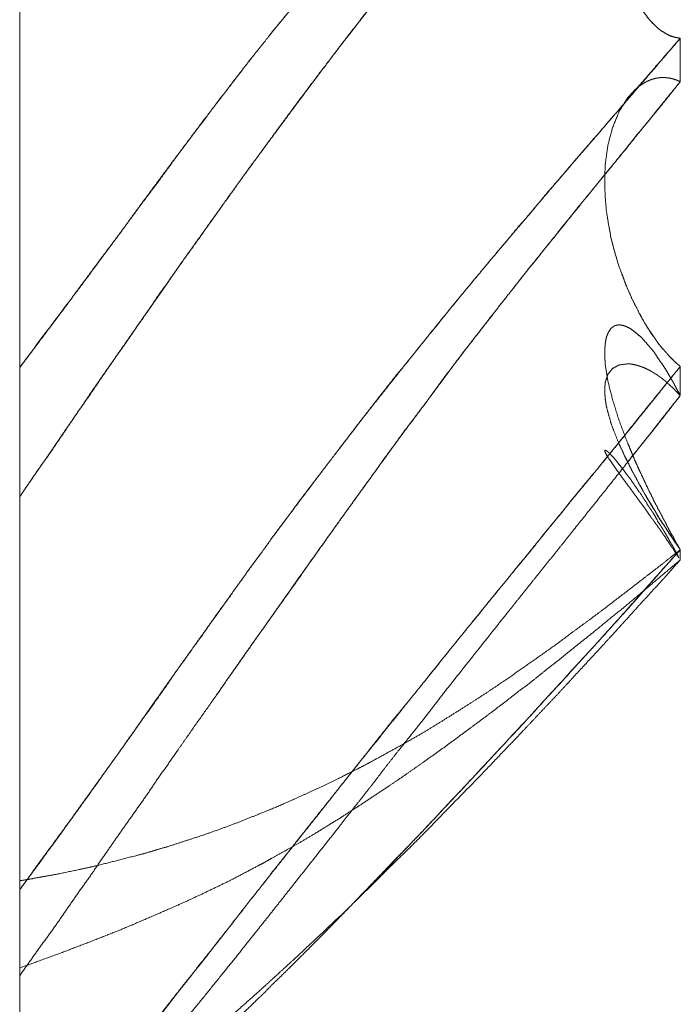
# Model space of a CAD drawing. Units: millimetres. Extents: x 1968 to 9305, y 379 to 6070.
# Drawn here: x 7306 to 7307, y 2340 to 2341 of the extents above; entities that cross this region are included whole.
import ezdxf

# ---------------------------------------------------------------- set-up
doc = ezdxf.new("R2010")
doc.units = ezdxf.units.MM
doc.layers.add('Trimetric', color=7, linetype='Continuous')

msp = doc.modelspace()

# ---------------------------------------------------------------- linework, layer by layer
at = {"layer": 'Trimetric', "color": 41, "linetype": 'Continuous', "lineweight": 18}
msp.add_line((7305.73, 4186.6611), (7305.73, 2197.2209), dxfattribs=at)
at = {"layer": 'Trimetric', "color": 122, "linetype": 'Continuous', "lineweight": 18}
for points, knots in [([(7306.5808, 2341.6515), (7306.5444, 2341.6183), (7306.508, 2341.5849), (7306.4888, 2341.5677), (7306.4703, 2341.5503), (7306.4399, 2341.5226), (7306.426, 2341.5093), (7306.4114, 2341.4959), (7306.3982, 2341.4832), (7306.385, 2341.4703), (7306.3717, 2341.4581), (7306.3327, 2341.42), (7306.3063, 2341.3939), (7306.2778, 2341.3648), (7306.2494, 2341.3352), (7306.2262, 2341.3107), (7306.2031, 2341.2858), (7306.172, 2341.2517), (7306.1416, 2341.2168), (7306.1244, 2341.1968), (7306.1072, 2341.1766), (7306.0926, 2341.1593), (7306.0781, 2341.1417), (7306.0662, 2341.1273), (7306.0542, 2341.1128), (7306.0456, 2341.1015), (7306.0364, 2341.09), (7306.0185, 2341.0675), (7306.0013, 2341.0447), (7305.9841, 2341.0225), (7305.9669, 2341), (7305.9339, 2340.956), (7305.9087, 2340.9221), (7305.8836, 2340.8881), (7305.8585, 2340.8535), (7305.8327, 2340.8191), (7305.785, 2340.7546), (7305.7573, 2340.7181), (7305.7301, 2340.6815)], [0, 0, 0.038089, 0.076265, 0.096178, 0.115801, 0.147648, 0.162475, 0.177763, 0.191955, 0.206237, 0.220166, 0.262287, 0.291029, 0.322484, 0.354214, 0.380254, 0.406574, 0.442221, 0.478005, 0.498399, 0.51889, 0.536401, 0.55401, 0.568445, 0.582978, 0.59392, 0.605378, 0.627576, 0.649663, 0.671344, 0.693227, 0.735765, 0.768385, 0.801108, 0.83414, 0.867372, 0.929341, 0.964824, 1, 1]), ([(7305.7301, 2340.6815), (7305.7553, 2340.7149), (7305.7804, 2340.749), (7305.7936, 2340.7663), (7305.8069, 2340.7839), (7305.8333, 2340.8196), (7305.8677, 2340.8659), (7305.8843, 2340.8887), (7305.9015, 2340.9114), (7305.918, 2340.9337), (7305.9339, 2340.956), (7305.9444, 2340.9697), (7305.9544, 2340.9833), (7305.965, 2340.9969), (7305.9749, 2341.0104), (7305.9848, 2341.0238), (7305.9954, 2341.0372), (7306.0053, 2341.0504), (7306.0159, 2341.0637), (7306.0258, 2341.0769), (7306.0364, 2341.09), (7306.0536, 2341.1116), (7306.0708, 2341.1328), (7306.088, 2341.1541), (7306.1237, 2341.1961), (7306.1416, 2341.2168), (7306.1601, 2341.2381), (7306.1786, 2341.2591), (7306.1965, 2341.279), (7306.2143, 2341.2985), (7306.2322, 2341.317), (7306.2494, 2341.3352), (7306.2679, 2341.3544), (7306.2858, 2341.3732), (7306.3043, 2341.3918), (7306.3228, 2341.4101), (7306.3407, 2341.428), (7306.3592, 2341.4458), (7306.3803, 2341.466), (7306.4009, 2341.4858), (7306.4379, 2341.5206), (7306.4538, 2341.5355), (7306.4703, 2341.5503), (7306.4994, 2341.577), (7306.5279, 2341.6036), (7306.5808, 2341.6515)], [0, 0, 0.032312, 0.065034, 0.081906, 0.09888, 0.133237, 0.17782, 0.199602, 0.221587, 0.24306, 0.264234, 0.27763, 0.290617, 0.303912, 0.316899, 0.329783, 0.342978, 0.355759, 0.368854, 0.381636, 0.394631, 0.41601, 0.43709, 0.458269, 0.500886, 0.522, 0.543836, 0.565479, 0.586114, 0.606559, 0.626446, 0.645795, 0.666404, 0.686476, 0.706721, 0.726876, 0.746398, 0.766284, 0.788886, 0.810941, 0.850186, 0.867006, 0.884201, 0.914689, 0.944802, 1, 1]), ([(7305.7301, 2340.515), (7305.7427, 2340.5335), (7305.7553, 2340.5519), (7305.7685, 2340.5704), (7305.7936, 2340.6074), (7305.8062, 2340.6261), (7305.8194, 2340.6448), (7305.832, 2340.6633), (7305.8558, 2340.698), (7305.8809, 2340.7341), (7305.8942, 2340.7528), (7305.9067, 2340.7715), (7305.9206, 2340.7908), (7305.9339, 2340.8102), (7305.9517, 2340.8353), (7305.9696, 2340.8603), (7306.004, 2340.9082), (7306.0205, 2340.9312), (7306.0371, 2340.954), (7306.0609, 2340.9866), (7306.0847, 2341.0189), (7306.1131, 2341.0567), (7306.1521, 2341.108), (7306.1627, 2341.1215), (7306.1733, 2341.1353), (7306.1839, 2341.1487), (7306.2004, 2341.1703), (7306.2176, 2341.1917), (7306.2328, 2341.2102), (7306.2481, 2341.2285), (7306.2758, 2341.2623), (7306.3043, 2341.2955), (7306.3307, 2341.3253), (7306.3572, 2341.3547), (7306.3777, 2341.3769), (7306.3982, 2341.3987), (7306.42, 2341.4214), (7306.4412, 2341.4437), (7306.4637, 2341.4667), (7306.4862, 2341.4895), (7306.5093, 2341.5131), (7306.5325, 2341.5366), (7306.557, 2341.5611), (7306.5808, 2341.5854)], [0, 0, 0.016336, 0.032572, 0.049184, 0.081856, 0.098291, 0.115002, 0.131337, 0.162069, 0.194144, 0.210854, 0.22729, 0.244674, 0.26178, 0.284285, 0.306691, 0.349764, 0.37043, 0.390999, 0.42045, 0.449707, 0.484273, 0.531296, 0.54385, 0.5565, 0.568959, 0.58885, 0.608849, 0.626342, 0.643743, 0.675638, 0.707567, 0.736634, 0.76552, 0.787555, 0.809413, 0.832374, 0.854827, 0.878298, 0.901682, 0.925836, 0.949903, 0.975164, 1, 1]), ([(7306.5808, 2341.5854), (7306.5682, 2341.5727), (7306.5556, 2341.5601), (7306.5424, 2341.5464), (7306.5285, 2341.5328), (7306.5146, 2341.5183), (7306.5001, 2341.5035), (7306.4842, 2341.4878), (7306.469, 2341.4721), (7306.4597, 2341.4625), (7306.4498, 2341.4529), (7306.4128, 2341.4142), (7306.385, 2341.3846), (7306.3572, 2341.3547), (7306.3387, 2341.3342), (7306.3016, 2341.2925), (7306.2838, 2341.2714), (7306.2659, 2341.25), (7306.2262, 2341.2022), (7306.2051, 2341.1756), (7306.1733, 2341.1351), (7306.1416, 2341.0941), (7306.1025, 2341.0423), (7306.0285, 2340.9425), (7305.9941, 2340.8947), (7305.9643, 2340.8525), (7305.9339, 2340.8102), (7305.9107, 2340.7764), (7305.8869, 2340.7427), (7305.8651, 2340.7109), (7305.8426, 2340.6792), (7305.8221, 2340.6496), (7305.8022, 2340.6198), (7305.7831, 2340.5925), (7305.7645, 2340.5651), (7305.7473, 2340.5401), (7305.7301, 2340.515)], [0, 0, 0.013058, 0.02603, 0.039943, 0.054111, 0.068793, 0.083899, 0.1002, 0.116161, 0.125891, 0.135963, 0.175059, 0.204687, 0.234492, 0.254659, 0.295352, 0.315565, 0.33587, 0.38121, 0.406034, 0.443601, 0.481455, 0.528766, 0.619528, 0.662502, 0.700174, 0.738224, 0.768085, 0.798222, 0.826343, 0.854741, 0.881022, 0.907131, 0.931474, 0.955643, 0.977772, 1, 1]), ([(7306.5808, 2341.5854), (7306.5775, 2341.5846), (7306.5755, 2341.5841), (7306.5742, 2341.5834), (7306.5728, 2341.5829), (7306.5715, 2341.5823), (7306.5695, 2341.5816), (7306.5682, 2341.5809), (7306.5656, 2341.5793), (7306.5642, 2341.5786), (7306.5629, 2341.5778), (7306.5622, 2341.577), (7306.5596, 2341.5753), (7306.5583, 2341.5743), (7306.5576, 2341.5735), (7306.5563, 2341.5727), (7306.5556, 2341.5718), (7306.5543, 2341.5708), (7306.5536, 2341.57), (7306.5523, 2341.5692), (7306.551, 2341.5675), (7306.5503, 2341.5667), (7306.549, 2341.5659), (7306.5484, 2341.5652), (7306.5477, 2341.5644), (7306.547, 2341.5637), (7306.5464, 2341.5629), (7306.5457, 2341.5622), (7306.5451, 2341.5611), (7306.5444, 2341.5604), (7306.5437, 2341.5599), (7306.5431, 2341.5589), (7306.5424, 2341.5581), (7306.5378, 2341.552), (7306.5338, 2341.546), (7306.5298, 2341.5398), (7306.5259, 2341.5333), (7306.5226, 2341.5269), (7306.5193, 2341.5202), (7306.5166, 2341.5136), (7306.5133, 2341.5068), (7306.5021, 2341.4753), (7306.4935, 2341.4409), (7306.4875, 2341.407), (7306.4842, 2341.3714), (7306.4835, 2341.3517), (7306.4835, 2341.3317), (7306.4842, 2341.3124), (7306.4855, 2341.2925), (7306.4882, 2341.2714), (7306.4915, 2341.2499), (7306.4961, 2341.2294), (7306.5014, 2341.2089), (7306.506, 2341.1955), (7306.5107, 2341.1824), (7306.5166, 2341.1695), (7306.5226, 2341.1571), (7306.5298, 2341.1454), (7306.5371, 2341.1348), (7306.5384, 2341.1326), (7306.5424, 2341.1283), (7306.5444, 2341.1263), (7306.5464, 2341.1242), (7306.5503, 2341.1202), (7306.5523, 2341.1182), (7306.555, 2341.1163), (7306.5576, 2341.1146), (7306.5629, 2341.1113), (7306.5682, 2341.1086), (7306.5715, 2341.1077), (7306.5742, 2341.1068), (7306.5775, 2341.1062), (7306.5808, 2341.1058)], [0, 0, 0.006227, 0.009963, 0.012664, 0.015245, 0.017946, 0.021767, 0.024468, 0.030167, 0.032868, 0.035718, 0.037652, 0.04335, 0.046371, 0.048305, 0.051154, 0.053088, 0.056108, 0.058042, 0.060892, 0.06476, 0.066693, 0.069543, 0.071251, 0.073185, 0.074894, 0.076828, 0.078536, 0.080972, 0.08268, 0.08419, 0.086368, 0.088302, 0.102317, 0.115385, 0.128959, 0.14279, 0.156028, 0.169536, 0.182548, 0.196326, 0.257561, 0.322318, 0.385182, 0.4504, 0.486362, 0.522908, 0.558267, 0.594591, 0.633552, 0.673278, 0.711674, 0.750353, 0.776238, 0.801553, 0.8275, 0.852627, 0.877855, 0.901313, 0.905923, 0.91661, 0.921736, 0.927079, 0.937331, 0.942456, 0.948497, 0.954196, 0.965593, 0.976399, 0.982706, 0.987769, 0.993929, 1, 1]), ([(7306.4868, 2341.3977), (7306.4842, 2341.3714), (7306.4835, 2341.3517), (7306.4835, 2341.3317), (7306.4842, 2341.3124), (7306.4855, 2341.2925), (7306.4882, 2341.2709), (7306.4915, 2341.249), (7306.4961, 2341.229), (7306.5014, 2341.2089), (7306.5067, 2341.1943), (7306.512, 2341.1801), (7306.5173, 2341.1674), (7306.5239, 2341.1553), (7306.5298, 2341.1445), (7306.5371, 2341.1348), (7306.5398, 2341.1313), (7306.5424, 2341.128), (7306.5451, 2341.125), (7306.5484, 2341.1222), (7306.551, 2341.1196), (7306.5536, 2341.1172), (7306.5563, 2341.1153), (7306.5576, 2341.1143), (7306.5596, 2341.1133), (7306.5622, 2341.1116), (7306.5649, 2341.1103), (7306.5675, 2341.1091), (7306.5728, 2341.1072), (7306.5781, 2341.1062), (7306.5808, 2341.1058)], [0, 0, 0.080722, 0.140867, 0.201989, 0.261124, 0.321875, 0.38854, 0.455979, 0.518715, 0.582427, 0.629726, 0.676078, 0.718198, 0.760246, 0.79778, 0.834958, 0.848294, 0.861232, 0.873397, 0.886656, 0.898086, 0.908825, 0.918928, 0.923979, 0.930756, 0.940287, 0.949324, 0.958145, 0.975409, 0.991855, 1, 1]), ([(7306.5808, 2341.1058), (7306.508, 2341.0208), (7306.4888, 2340.999), (7306.4703, 2340.977), (7306.4551, 2340.9597), (7306.4399, 2340.9421), (7306.426, 2340.9256), (7306.4114, 2340.9089), (7306.385, 2340.8771), (7306.3717, 2340.8621), (7306.3592, 2340.847), (7306.3327, 2340.8155), (7306.3063, 2340.7837), (7306.2778, 2340.749), (7306.2494, 2340.7138), (7306.2262, 2340.6848), (7306.2031, 2340.6557), (7306.172, 2340.6164), (7306.1416, 2340.5767), (7306.1244, 2340.5542), (7306.1072, 2340.5314), (7306.0926, 2340.5122), (7306.0781, 2340.4928), (7306.0662, 2340.477), (7306.0542, 2340.4609), (7306.0456, 2340.4485), (7306.0364, 2340.4361), (7306.0185, 2340.4116), (7306.0013, 2340.3872), (7305.9669, 2340.3395), (7305.9504, 2340.3164), (7305.9339, 2340.2931), (7305.9087, 2340.2575), (7305.8585, 2340.1861), (7305.8327, 2340.1502), (7305.8088, 2340.117), (7305.785, 2340.0836), (7305.7573, 2340.046), (7305.7301, 2340.0085)], [0, 0, 0.08053, 0.101445, 0.12214, 0.138755, 0.155461, 0.171004, 0.186948, 0.216695, 0.231116, 0.245227, 0.274882, 0.304629, 0.336937, 0.369521, 0.396195, 0.422962, 0.45906, 0.495054, 0.515431, 0.535997, 0.553327, 0.570752, 0.585034, 0.599412, 0.610274, 0.621414, 0.643221, 0.66475, 0.707033, 0.72751, 0.748084, 0.779422, 0.842294, 0.874103, 0.903531, 0.933057, 0.966669, 1, 1]), ([(7305.7301, 2340.0085), (7305.7427, 2340.0257), (7305.7553, 2340.0427), (7305.7804, 2340.0778), (7305.8069, 2340.1138), (7305.8201, 2340.1323), (7305.8333, 2340.1507), (7305.8505, 2340.1748), (7305.8677, 2340.1988), (7305.8843, 2340.2226), (7305.9015, 2340.2463), (7305.918, 2340.2698), (7305.9339, 2340.2931), (7305.9444, 2340.3075), (7305.9544, 2340.3218), (7305.965, 2340.3362), (7305.9749, 2340.3505), (7305.9848, 2340.3648), (7305.9954, 2340.3791), (7306.0053, 2340.3933), (7306.0159, 2340.4077), (7306.0258, 2340.4219), (7306.0364, 2340.4361), (7306.0536, 2340.4596), (7306.0708, 2340.4829), (7306.088, 2340.5064), (7306.1237, 2340.5534), (7306.1416, 2340.5767), (7306.1786, 2340.625), (7306.2143, 2340.6706), (7306.2322, 2340.6923), (7306.2494, 2340.7138), (7306.2679, 2340.7364), (7306.2858, 2340.7589), (7306.3043, 2340.7812), (7306.3228, 2340.8034), (7306.3407, 2340.8252), (7306.3592, 2340.847), (7306.3803, 2340.8717), (7306.4009, 2340.8963), (7306.4379, 2340.9396), (7306.4538, 2340.9583), (7306.4703, 2340.9772), (7306.4994, 2341.0109), (7306.5279, 2341.0447), (7306.5808, 2341.1058)], [0, 0, 0.015331, 0.030565, 0.061613, 0.093797, 0.110178, 0.126463, 0.147797, 0.169035, 0.189901, 0.210945, 0.231616, 0.251918, 0.264772, 0.277351, 0.290205, 0.302686, 0.315264, 0.328023, 0.340503, 0.353358, 0.365838, 0.378597, 0.399545, 0.420398, 0.441347, 0.483813, 0.504952, 0.548753, 0.590466, 0.610672, 0.630487, 0.651548, 0.672217, 0.693094, 0.71388, 0.734178, 0.754782, 0.778161, 0.801232, 0.842258, 0.859905, 0.877954, 0.91002, 0.941778, 1, 1]), ([(7305.7301, 2339.8977), (7305.7553, 2339.9334), (7305.7685, 2339.9514), (7305.7811, 2339.9693), (7305.8062, 2340.0057), (7305.8194, 2340.024), (7305.832, 2340.0424), (7305.8558, 2340.0768), (7305.8809, 2340.1125), (7305.8942, 2340.1312), (7305.9067, 2340.1499), (7305.9206, 2340.1694), (7305.9339, 2340.1887), (7305.9517, 2340.214), (7305.9868, 2340.264), (7306.004, 2340.2886), (7306.0371, 2340.3359), (7306.0609, 2340.3696), (7306.0847, 2340.4035), (7306.1131, 2340.4434), (7306.1416, 2340.4834), (7306.1627, 2340.5128), (7306.1733, 2340.5274), (7306.1839, 2340.5421), (7306.2004, 2340.5654), (7306.2176, 2340.5887), (7306.2481, 2340.6294), (7306.2758, 2340.6673), (7306.3043, 2340.7047), (7306.3307, 2340.7389), (7306.3572, 2340.7728), (7306.3777, 2340.7988), (7306.3982, 2340.8246), (7306.42, 2340.8512), (7306.4412, 2340.8778), (7306.4637, 2340.9056), (7306.4862, 2340.933), (7306.5325, 2340.9902), (7306.557, 2341.02), (7306.5808, 2341.0498)], [0, 0, 0.030485, 0.046091, 0.061334, 0.092198, 0.10799, 0.123518, 0.152717, 0.183203, 0.199183, 0.214901, 0.231619, 0.247979, 0.269595, 0.312183, 0.333156, 0.373438, 0.402259, 0.431174, 0.465349, 0.499617, 0.524923, 0.537482, 0.550135, 0.570087, 0.590309, 0.625767, 0.658549, 0.691329, 0.721527, 0.751542, 0.774633, 0.797635, 0.821665, 0.845405, 0.870353, 0.895122, 0.946497, 0.973394, 1, 1]), ([(7306.5808, 2341.0498), (7306.5682, 2341.0344), (7306.5556, 2341.0189), (7306.5424, 2341.0023), (7306.5285, 2340.9856), (7306.5146, 2340.9679), (7306.5001, 2340.9501), (7306.4842, 2340.931), (7306.4597, 2340.9005), (7306.4498, 2340.8889), (7306.4313, 2340.8659), (7306.4128, 2340.8427), (7306.385, 2340.8079), (7306.3572, 2340.7728), (7306.3387, 2340.749), (7306.3016, 2340.7014), (7306.2659, 2340.6534), (7306.2481, 2340.6294), (7306.2262, 2340.6005), (7306.1733, 2340.5274), (7306.1416, 2340.4834), (7306.1025, 2340.4282), (7306.0635, 2340.3731), (7306.0285, 2340.3238), (7305.9941, 2340.2747), (7305.9835, 2340.2592)], [0, 0, 0.020036, 0.040201, 0.061565, 0.08348, 0.106173, 0.129413, 0.154403, 0.193926, 0.209306, 0.239085, 0.268994, 0.313988, 0.359112, 0.389545, 0.450411, 0.510734, 0.540895, 0.577463, 0.668494, 0.72322, 0.791444, 0.859532, 0.920541, 0.981029, 1, 1]), ([(7306.5808, 2341.0498), (7306.5788, 2341.0506), (7306.5775, 2341.0513), (7306.5755, 2341.0519), (7306.5742, 2341.0524), (7306.5715, 2341.0534), (7306.5695, 2341.0537), (7306.5669, 2341.0544), (7306.5642, 2341.0547), (7306.5629, 2341.0549), (7306.5609, 2341.0551), (7306.5596, 2341.0551), (7306.5583, 2341.0552), (7306.5543, 2341.0549), (7306.5523, 2341.0547), (7306.551, 2341.0544), (7306.549, 2341.0541), (7306.5464, 2341.0534), (7306.5451, 2341.0529), (7306.5437, 2341.0526), (7306.5424, 2341.0521), (7306.5378, 2341.0501), (7306.5338, 2341.048), (7306.5298, 2341.0453), (7306.5259, 2341.0425), (7306.5226, 2341.0395), (7306.5193, 2341.0362), (7306.5166, 2341.0329), (7306.5133, 2341.0294), (7306.5021, 2341.0116), (7306.4935, 2340.9904), (7306.4875, 2340.9679), (7306.4842, 2340.9433), (7306.4835, 2340.9291), (7306.4835, 2340.9142), (7306.4842, 2340.8995), (7306.4855, 2340.8839), (7306.4882, 2340.8669), (7306.4915, 2340.8489), (7306.4961, 2340.8312), (7306.5014, 2340.8128), (7306.5107, 2340.7877), (7306.5166, 2340.7744), (7306.5226, 2340.7615), (7306.5298, 2340.7482), (7306.5371, 2340.7354), (7306.5384, 2340.7326), (7306.5404, 2340.73), (7306.5444, 2340.7243), (7306.5464, 2340.7214), (7306.5484, 2340.7186), (7306.5503, 2340.7154), (7306.5523, 2340.7124), (7306.555, 2340.7093), (7306.5576, 2340.7063), (7306.5603, 2340.7032), (7306.5629, 2340.7002), (7306.5656, 2340.6971), (7306.5682, 2340.6941), (7306.5715, 2340.6911), (7306.5742, 2340.6883), (7306.5775, 2340.6855), (7306.5808, 2340.6828)], [0, 0, 0.004718, 0.007965, 0.012556, 0.015657, 0.021859, 0.026274, 0.03226, 0.038113, 0.041039, 0.04541, 0.048313, 0.051239, 0.059981, 0.064351, 0.067344, 0.07176, 0.077746, 0.080847, 0.08384, 0.086941, 0.097997, 0.107904, 0.118373, 0.129048, 0.138814, 0.14908, 0.158376, 0.168902, 0.215223, 0.265369, 0.31643, 0.370995, 0.402243, 0.434909, 0.467244, 0.501485, 0.539317, 0.57954, 0.619683, 0.661612, 0.720406, 0.752246, 0.783427, 0.816883, 0.849072, 0.855891, 0.86315, 0.878255, 0.886107, 0.893659, 0.901816, 0.909668, 0.918683, 0.927424, 0.93644, 0.945181, 0.954196, 0.962938, 0.972704, 0.981177, 0.990704, 1, 1]), ([(7306.5808, 2341.0498), (7306.5788, 2341.0504), (7306.5761, 2341.0518), (7306.5742, 2341.0524), (7306.5728, 2341.0529), (7306.5715, 2341.0533), (7306.5702, 2341.0537), (7306.5682, 2341.0541), (7306.5669, 2341.0544), (7306.5656, 2341.0546), (7306.5636, 2341.0547), (7306.5609, 2341.0551)], [0, 0, 0.101063, 0.243987, 0.345049, 0.413314, 0.479198, 0.547462, 0.644661, 0.710546, 0.774961, 0.87117, 1, 1]), ([(7306.4835, 2340.9271), (7306.4835, 2340.9142), (7306.4842, 2340.8995), (7306.4855, 2340.8839), (7306.4882, 2340.8666), (7306.4915, 2340.8484), (7306.4961, 2340.8308), (7306.5014, 2340.8128), (7306.5067, 2340.7993), (7306.512, 2340.7854), (7306.5173, 2340.7725), (7306.5239, 2340.7596), (7306.5298, 2340.7472), (7306.5371, 2340.7354), (7306.5398, 2340.731), (7306.5424, 2340.7268), (7306.5451, 2340.7225), (7306.5484, 2340.7186), (7306.551, 2340.7146), (7306.5536, 2340.7109), (7306.555, 2340.7091), (7306.5563, 2340.7075), (7306.5576, 2340.7057), (7306.5596, 2340.704), (7306.5622, 2340.7009), (7306.5649, 2340.698), (7306.5675, 2340.6951), (7306.5728, 2340.6898), (7306.5755, 2340.6875), (7306.5781, 2340.685), (7306.5808, 2340.6828)], [0, 0, 0.047703, 0.102188, 0.159884, 0.22484, 0.293216, 0.360267, 0.429742, 0.483574, 0.538548, 0.590109, 0.643719, 0.694597, 0.745681, 0.764875, 0.783028, 0.801698, 0.820804, 0.838445, 0.855081, 0.8634, 0.871232, 0.87955, 0.889103, 0.904294, 0.918572, 0.9333, 0.960977, 0.973979, 0.987392, 1, 1]), ([(7306.5808, 2340.4467), (7306.5788, 2340.4497), (7306.5775, 2340.4525), (7306.5755, 2340.4553), (7306.5742, 2340.4581), (7306.5728, 2340.4608), (7306.5715, 2340.4636), (7306.5695, 2340.4662), (7306.5669, 2340.4712), (7306.5642, 2340.4761), (7306.5629, 2340.4784), (7306.5622, 2340.4808), (7306.5609, 2340.4831), (7306.5596, 2340.4852), (7306.5583, 2340.4872), (7306.5576, 2340.4894), (7306.5563, 2340.4913), (7306.5556, 2340.4932), (7306.5543, 2340.4951), (7306.5536, 2340.497), (7306.5523, 2340.4986), (7306.551, 2340.5019), (7306.5503, 2340.5036), (7306.549, 2340.5051), (7306.5484, 2340.5064), (7306.5477, 2340.5079), (7306.547, 2340.509), (7306.5464, 2340.5104), (7306.5457, 2340.5115), (7306.5457, 2340.5127), (7306.5444, 2340.5147), (7306.5437, 2340.5155), (7306.5437, 2340.5165), (7306.5431, 2340.5171), (7306.5431, 2340.518), (7306.5424, 2340.5185), (7306.5378, 2340.5281), (7306.5338, 2340.5368), (7306.5298, 2340.5453), (7306.5259, 2340.5534), (7306.5226, 2340.5611), (7306.5193, 2340.5687), (7306.5166, 2340.5758), (7306.5133, 2340.583), (7306.5021, 2340.6127), (7306.4935, 2340.6403), (7306.4875, 2340.6637), (7306.4842, 2340.6848), (7306.4835, 2340.6952), (7306.4835, 2340.7048), (7306.4842, 2340.7129), (7306.4855, 2340.7204), (7306.4882, 2340.7268), (7306.4915, 2340.7319), (7306.4961, 2340.7351), (7306.5014, 2340.7364), (7306.506, 2340.7359), (7306.5107, 2340.7344), (7306.5166, 2340.7315), (7306.5226, 2340.727), (7306.5298, 2340.7209), (7306.5371, 2340.7131), (7306.5384, 2340.7111), (7306.5404, 2340.7091), (7306.5444, 2340.7045), (7306.5484, 2340.6992), (7306.5523, 2340.6929), (7306.5576, 2340.6856), (7306.5629, 2340.6774), (7306.5656, 2340.6727), (7306.5682, 2340.668), (7306.5715, 2340.6627), (7306.5742, 2340.6574), (7306.5775, 2340.6514), (7306.5808, 2340.6453)], [0, 0, 0.008061, 0.015062, 0.022816, 0.029817, 0.036483, 0.043484, 0.050936, 0.063605, 0.076274, 0.082283, 0.087708, 0.093717, 0.099405, 0.104779, 0.109847, 0.115221, 0.119582, 0.124956, 0.129318, 0.13409, 0.142116, 0.14613, 0.150617, 0.153949, 0.157619, 0.160624, 0.163956, 0.166961, 0.169569, 0.174943, 0.177329, 0.179565, 0.181673, 0.183536, 0.185399, 0.209398, 0.231077, 0.25208, 0.272411, 0.291444, 0.310135, 0.327231, 0.344902, 0.416601, 0.481776, 0.536002, 0.584276, 0.607799, 0.629411, 0.64773, 0.664761, 0.680469, 0.694216, 0.706825, 0.719116, 0.729609, 0.740568, 0.755566, 0.772334, 0.793756, 0.817746, 0.82312, 0.829444, 0.843185, 0.85809, 0.874838, 0.895111, 0.917231, 0.929248, 0.941589, 0.955651, 0.968982, 0.984328, 1, 1]), ([(7306.5808, 2340.6828), (7306.508, 2340.5922), (7306.4888, 2340.5691), (7306.4703, 2340.5461), (7306.4399, 2340.5094), (7306.426, 2340.4918), (7306.4114, 2340.4745), (7306.385, 2340.4414), (7306.3717, 2340.4257), (7306.3592, 2340.4101), (7306.3327, 2340.3777), (7306.3063, 2340.3452), (7306.2778, 2340.3099), (7306.2494, 2340.2745), (7306.2262, 2340.2456), (7306.172, 2340.1781), (7306.1416, 2340.1398), (7306.1244, 2340.1179), (7306.0926, 2340.0779), (7306.0781, 2340.0597), (7306.0662, 2340.0447), (7306.0542, 2340.0298), (7306.0456, 2340.0182), (7306.0364, 2340.0067), (7306.0185, 2339.9842), (7306.0013, 2339.9617), (7305.9669, 2339.9184), (7305.9504, 2339.8974), (7305.9339, 2339.8765), (7305.9087, 2339.8446), (7305.8585, 2339.7811), (7305.8327, 2339.7495), (7305.8088, 2339.7201), (7305.785, 2339.6908), (7305.7573, 2339.6579), (7305.7301, 2339.625)], [0, 0, 0.08561, 0.107758, 0.129503, 0.164628, 0.181103, 0.197792, 0.228992, 0.244121, 0.258846, 0.289667, 0.320583, 0.353933, 0.387378, 0.414679, 0.478449, 0.51452, 0.53499, 0.572621, 0.589781, 0.603917, 0.617957, 0.628579, 0.639499, 0.660655, 0.68151, 0.722261, 0.741952, 0.761547, 0.791474, 0.851135, 0.881176, 0.909067, 0.936862, 0.968587, 1, 1]), ([(7305.7301, 2339.625), (7305.7427, 2339.64), (7305.7553, 2339.6549), (7305.7678, 2339.6703), (7305.7804, 2339.6859), (7305.7936, 2339.7016), (7305.8069, 2339.7174), (7305.8333, 2339.7498), (7305.8677, 2339.7925), (7305.8843, 2339.8135), (7305.9015, 2339.8347), (7305.918, 2339.8555), (7305.9339, 2339.8765), (7305.9444, 2339.8893), (7305.9544, 2339.9023), (7305.965, 2339.9152), (7305.9749, 2339.9281), (7305.9848, 2339.9412), (7305.9954, 2339.9542), (7306.0053, 2339.9673), (7306.0159, 2339.9804), (7306.0258, 2339.9936), (7306.0364, 2340.0067), (7306.0708, 2340.0503), (7306.088, 2340.0725), (7306.1058, 2340.0948), (7306.1416, 2340.1398), (7306.1601, 2340.1631), (7306.1786, 2340.1866), (7306.2143, 2340.2316), (7306.2322, 2340.2531), (7306.2494, 2340.2745), (7306.2679, 2340.2972), (7306.2858, 2340.32), (7306.3043, 2340.3427), (7306.3228, 2340.3652), (7306.3407, 2340.3877), (7306.3592, 2340.4101), (7306.3803, 2340.4358), (7306.4009, 2340.4614), (7306.4379, 2340.5067), (7306.4538, 2340.5264), (7306.4703, 2340.5461), (7306.4994, 2340.5818), (7306.5279, 2340.6175), (7306.5543, 2340.6501), (7306.5808, 2340.6828)], [0, 0, 0.014442, 0.028792, 0.043422, 0.058147, 0.073275, 0.088498, 0.119318, 0.159687, 0.179377, 0.199467, 0.219062, 0.238455, 0.250651, 0.262736, 0.275026, 0.287013, 0.299097, 0.311482, 0.323566, 0.335951, 0.348132, 0.360517, 0.401458, 0.42212, 0.44318, 0.485489, 0.507424, 0.529454, 0.571764, 0.592351, 0.612631, 0.634186, 0.655533, 0.677088, 0.698549, 0.719704, 0.741165, 0.765652, 0.789831, 0.832942, 0.851567, 0.870501, 0.904441, 0.938076, 0.968991, 1, 1]), ([(7306.5808, 2340.6453), (7306.5788, 2340.6471), (7306.5775, 2340.6489), (7306.5755, 2340.6504), (7306.5742, 2340.6521), (7306.5715, 2340.6551), (7306.5695, 2340.6564), (7306.5669, 2340.659), (7306.5642, 2340.6613), (7306.5629, 2340.6625), (7306.5622, 2340.6635), (7306.5609, 2340.6645), (7306.5596, 2340.6653), (7306.5583, 2340.6663), (7306.5576, 2340.6671), (7306.5563, 2340.668), (7306.5556, 2340.6686), (7306.5543, 2340.6693), (7306.5536, 2340.6699), (7306.5523, 2340.6706), (7306.5517, 2340.6713), (7306.5503, 2340.6723), (7306.549, 2340.6729), (7306.5464, 2340.6746), (7306.5457, 2340.6752), (7306.5444, 2340.6757), (7306.5431, 2340.6767), (7306.5378, 2340.6794), (7306.5338, 2340.6812), (7306.5298, 2340.6827), (7306.5259, 2340.684), (7306.5226, 2340.6848), (7306.5193, 2340.6855), (7306.5166, 2340.686), (7306.5133, 2340.6861), (7306.5021, 2340.6848), (7306.4935, 2340.68), (7306.4875, 2340.6726), (7306.4842, 2340.6625), (7306.4835, 2340.6559), (7306.4835, 2340.6484), (7306.4842, 2340.6405), (7306.4855, 2340.6317), (7306.4882, 2340.6213), (7306.4915, 2340.6097), (7306.4961, 2340.5975), (7306.5014, 2340.5839), (7306.506, 2340.5742), (7306.5107, 2340.5638), (7306.5166, 2340.5525), (7306.5226, 2340.5408), (7306.5298, 2340.5281), (7306.5371, 2340.515), (7306.5384, 2340.5122), (7306.5404, 2340.5094), (7306.5444, 2340.5031), (7306.5464, 2340.4996), (7306.5484, 2340.4963), (7306.5523, 2340.489), (7306.5576, 2340.4814), (7306.5603, 2340.4773), (7306.5629, 2340.4733), (7306.5682, 2340.4647), (7306.5715, 2340.4603), (7306.5742, 2340.456), (7306.5808, 2340.4467)], [0, 0, 0.007424, 0.013626, 0.020466, 0.026306, 0.037289, 0.043866, 0.054184, 0.063879, 0.068727, 0.072015, 0.076576, 0.080878, 0.085438, 0.088358, 0.09266, 0.09524, 0.099318, 0.101898, 0.105977, 0.108557, 0.113117, 0.117196, 0.1258, 0.128379, 0.132276, 0.136836, 0.153151, 0.16519, 0.176879, 0.188416, 0.197817, 0.207118, 0.214541, 0.223673, 0.254897, 0.282048, 0.308328, 0.337602, 0.355934, 0.376455, 0.39842, 0.422863, 0.452504, 0.485703, 0.521784, 0.561924, 0.591706, 0.623145, 0.658232, 0.694533, 0.734976, 0.776212, 0.78478, 0.794269, 0.814765, 0.825795, 0.836431, 0.859287, 0.88484, 0.898376, 0.911529, 0.939373, 0.954695, 0.968617, 1, 1]), ([(7306.5808, 2340.6453), (7306.5788, 2340.647), (7306.5761, 2340.6503), (7306.5742, 2340.6517), (7306.5728, 2340.6534), (7306.5715, 2340.6549), (7306.5702, 2340.6562), (7306.5682, 2340.6577), (7306.5656, 2340.6603), (7306.5636, 2340.6617), (7306.5622, 2340.663), (7306.5616, 2340.6638)], [0, 0, 0.096327, 0.254272, 0.346773, 0.425745, 0.500002, 0.56977, 0.662271, 0.801808, 0.890745, 0.960514, 1, 1]), ([(7305.7301, 2339.5866), (7305.7427, 2339.6014), (7305.7553, 2339.6159), (7305.7685, 2339.6306), (7305.7811, 2339.6453), (7305.8062, 2339.6754), (7305.8194, 2339.6906), (7305.832, 2339.7059), (7305.8558, 2339.7346), (7305.8809, 2339.7647), (7305.8942, 2339.7804), (7305.9067, 2339.7963), (7305.9206, 2339.8129), (7305.9339, 2339.8296), (7305.9696, 2339.8732), (7306.004, 2339.9159), (7306.0371, 2339.9575), (7306.0609, 2339.9875), (7306.0847, 2340.0177), (7306.1131, 2340.0536), (7306.1416, 2340.0898), (7306.1521, 2340.1034), (7306.1733, 2340.1302), (7306.1839, 2340.1437), (7306.2004, 2340.1654), (7306.2176, 2340.1872), (7306.2481, 2340.2256), (7306.2758, 2340.2615), (7306.3043, 2340.2975), (7306.3307, 2340.3308), (7306.3572, 2340.3642), (7306.3777, 2340.3898), (7306.3982, 2340.4156), (7306.42, 2340.4426), (7306.4412, 2340.4693), (7306.4862, 2340.5256), (7306.5325, 2340.5841), (7306.557, 2340.6147), (7306.5808, 2340.6453)], [0, 0, 0.014249, 0.028406, 0.042976, 0.057225, 0.086095, 0.100938, 0.115467, 0.142966, 0.171836, 0.186957, 0.201864, 0.217765, 0.233452, 0.274982, 0.31533, 0.3545, 0.38266, 0.411012, 0.444724, 0.478628, 0.491293, 0.51643, 0.529095, 0.54916, 0.56962, 0.605671, 0.639084, 0.672892, 0.704171, 0.735545, 0.759712, 0.783974, 0.809511, 0.834648, 0.88766, 0.942612, 0.971457, 1, 1]), ([(7306.5808, 2340.6453), (7306.5556, 2340.6135), (7306.5424, 2340.5963), (7306.5285, 2340.5793), (7306.5126, 2340.5588)], [0, 0, 0.367792, 0.564856, 0.764474, 1, 1]), ([(7306.5784, 2340.4371), (7306.5788, 2340.4361), (7306.5775, 2340.4386), (7306.5755, 2340.4411), (7306.5728, 2340.4457), (7306.5715, 2340.4479), (7306.5695, 2340.45), (7306.5682, 2340.4522), (7306.5669, 2340.4541), (7306.5656, 2340.4563), (7306.5629, 2340.4599), (7306.5622, 2340.4617), (7306.5609, 2340.4636), (7306.5583, 2340.4669), (7306.5576, 2340.4684), (7306.5563, 2340.4698), (7306.5556, 2340.4713), (7306.5543, 2340.4728), (7306.5536, 2340.4741), (7306.5523, 2340.4755), (7306.551, 2340.4778), (7306.5503, 2340.4789), (7306.549, 2340.4799), (7306.5484, 2340.4811), (7306.5477, 2340.4821), (7306.5464, 2340.4837), (7306.5457, 2340.4846), (7306.5457, 2340.4854), (7306.5451, 2340.4861), (7306.5444, 2340.4869), (7306.5437, 2340.4874), (7306.5431, 2340.4885), (7306.5424, 2340.4895), (7306.5378, 2340.496), (7306.5338, 2340.5018), (7306.5298, 2340.5071), (7306.5259, 2340.5122), (7306.5226, 2340.517), (7306.5193, 2340.5214), (7306.5166, 2340.5254), (7306.5133, 2340.5294), (7306.5021, 2340.5448), (7306.4875, 2340.5658), (7306.4842, 2340.5717), (7306.4835, 2340.5737), (7306.4835, 2340.5749), (7306.4855, 2340.5742), (7306.4882, 2340.5722), (7306.4915, 2340.5687), (7306.4961, 2340.5638), (7306.5014, 2340.5572), (7306.506, 2340.5515), (7306.5107, 2340.5451), (7306.5166, 2340.5375), (7306.5226, 2340.5287), (7306.5298, 2340.5185), (7306.5371, 2340.5072), (7306.5384, 2340.5046), (7306.5404, 2340.5019), (7306.5424, 2340.4991), (7306.5444, 2340.4961), (7306.5484, 2340.4895), (7306.5523, 2340.4822), (7306.555, 2340.4783), (7306.5576, 2340.4741), (7306.5603, 2340.4697), (7306.5629, 2340.4654), (7306.5656, 2340.4604), (7306.5682, 2340.4556), (7306.5715, 2340.4503), (7306.5742, 2340.445), (7306.5775, 2340.4393), (7306.5784, 2340.4371)], [0, 0, 0.009208, 0.017356, 0.026564, 0.042022, 0.049338, 0.057818, 0.065135, 0.072048, 0.079365, 0.092404, 0.098014, 0.104534, 0.116811, 0.121531, 0.127303, 0.132024, 0.137796, 0.142083, 0.147506, 0.155235, 0.1591, 0.163893, 0.167757, 0.171214, 0.177352, 0.180422, 0.182818, 0.18553, 0.188599, 0.190995, 0.19486, 0.198316, 0.221329, 0.241671, 0.260844, 0.279636, 0.296522, 0.312627, 0.326453, 0.341428, 0.396651, 0.470711, 0.490451, 0.496514, 0.49987, 0.505933, 0.515519, 0.52942, 0.54909, 0.573643, 0.594756, 0.617768, 0.645767, 0.676478, 0.712919, 0.751742, 0.760316, 0.769903, 0.779877, 0.790247, 0.812606, 0.83663, 0.850456, 0.864683, 0.879727, 0.89436, 0.910657, 0.926533, 0.944621, 0.96177, 0.981092, 1, 1]), ([(7306.5087, 2340.5681), (7306.512, 2340.562), (7306.5173, 2340.5507), (7306.5239, 2340.539), (7306.5298, 2340.5271), (7306.5371, 2340.515), (7306.5424, 2340.5057), (7306.5451, 2340.5011), (7306.5484, 2340.4963), (7306.5497, 2340.494), (7306.551, 2340.4918), (7306.5536, 2340.4872), (7306.5563, 2340.4829), (7306.5576, 2340.4806), (7306.5596, 2340.4784), (7306.5622, 2340.4743), (7306.5675, 2340.4664), (7306.5728, 2340.4584), (7306.5781, 2340.4505), (7306.5808, 2340.4467)], [0, 0, 0.049183, 0.137065, 0.232359, 0.326492, 0.426163, 0.501585, 0.539296, 0.58049, 0.599346, 0.617195, 0.654906, 0.690606, 0.709461, 0.730149, 0.764858, 0.832318, 0.899777, 0.967237, 1, 1]), ([(7306.5808, 2340.4467), (7306.5444, 2340.4055), (7306.508, 2340.3645), (7306.4888, 2340.3437), (7306.4703, 2340.3228), (7306.4399, 2340.2898), (7306.426, 2340.2742), (7306.4114, 2340.2587), (7306.3982, 2340.244), (7306.385, 2340.2294), (7306.3717, 2340.2155), (7306.3592, 2340.2018), (7306.3327, 2340.1733), (7306.2778, 2340.1146), (7306.2494, 2340.0844), (7306.2031, 2340.0358), (7306.172, 2340.0038), (7306.1416, 2339.9724), (7306.1244, 2339.9547), (7306.1072, 2339.9374), (7306.0926, 2339.9228), (7306.0781, 2339.9084), (7306.0662, 2339.8967), (7306.0542, 2339.8851), (7306.0456, 2339.876), (7306.0364, 2339.8673), (7306.0185, 2339.8499), (7306.0013, 2339.8329), (7305.9669, 2339.8004), (7305.9504, 2339.7849), (7305.9339, 2339.7695), (7305.9087, 2339.7462), (7305.8836, 2339.7232), (7305.8585, 2339.7004), (7305.8327, 2339.6777), (7305.785, 2339.6361), (7305.7573, 2339.6128), (7305.7301, 2339.5896)], [0, 0, 0.045457, 0.090813, 0.114243, 0.137307, 0.174487, 0.191734, 0.20935, 0.225723, 0.241993, 0.257863, 0.27326, 0.305398, 0.371895, 0.406254, 0.461799, 0.49866, 0.534846, 0.55526, 0.575478, 0.592505, 0.609434, 0.623268, 0.637007, 0.647362, 0.65791, 0.678518, 0.698543, 0.737643, 0.75642, 0.775103, 0.803467, 0.831647, 0.859734, 0.888138, 0.940493, 0.9705, 1, 1]), ([(7305.7301, 2340.0199), (7305.7427, 2340.022), (7305.7553, 2340.0244), (7305.7685, 2340.0267), (7305.7811, 2340.029), (7305.8062, 2340.0343), (7305.8194, 2340.0371), (7305.832, 2340.0401), (7305.8558, 2340.046), (7305.8809, 2340.0526), (7305.8942, 2340.0561), (7305.9067, 2340.0599), (7305.9206, 2340.0639), (7305.9517, 2340.074), (7305.9696, 2340.0799), (7305.9868, 2340.086), (7306.004, 2340.0923), (7306.0205, 2340.0988), (7306.0371, 2340.1054), (7306.0609, 2340.1151), (7306.0847, 2340.1256), (7306.1131, 2340.1386), (7306.1416, 2340.1523), (7306.1627, 2340.1629), (7306.1733, 2340.1684), (7306.1839, 2340.174), (7306.2004, 2340.1831), (7306.2176, 2340.1925), (7306.2328, 2340.2011), (7306.2481, 2340.2099), (7306.2758, 2340.2269), (7306.3043, 2340.2448), (7306.3307, 2340.2618), (7306.3572, 2340.2797), (7306.3777, 2340.2939), (7306.3982, 2340.3084), (7306.42, 2340.3238), (7306.4412, 2340.3397), (7306.4637, 2340.3562), (7306.4862, 2340.3731), (7306.5325, 2340.4088), (7306.557, 2340.4277), (7306.5808, 2340.4467)], [0, 0, 0.013231, 0.026492, 0.040429, 0.05369, 0.080345, 0.09438, 0.107782, 0.133253, 0.160224, 0.174417, 0.188043, 0.203034, 0.236951, 0.256486, 0.275429, 0.294429, 0.312848, 0.33133, 0.358034, 0.385006, 0.417486, 0.450258, 0.474815, 0.487172, 0.499608, 0.519192, 0.539543, 0.557678, 0.575897, 0.609713, 0.644565, 0.677218, 0.710344, 0.736239, 0.762331, 0.79004, 0.817496, 0.846463, 0.875635, 0.936319, 0.968377, 1, 1]), ([(7306.1687, 2340.0007), (7306.1786, 2340.0108), (7306.1965, 2340.0293), (7306.2143, 2340.0482), (7306.2322, 2340.0662), (7306.2494, 2340.0844), (7306.2679, 2340.1039), (7306.2858, 2340.1234), (7306.3228, 2340.1624), (7306.3407, 2340.1821), (7306.3803, 2340.2243), (7306.4009, 2340.2471), (7306.4379, 2340.2874), (7306.4538, 2340.3051), (7306.4703, 2340.3228), (7306.4994, 2340.3551), (7306.5279, 2340.3873), (7306.5543, 2340.4171), (7306.5808, 2340.4467)], [0, 0, 0.023298, 0.065664, 0.108424, 0.150206, 0.191426, 0.235725, 0.279282, 0.367881, 0.411639, 0.506991, 0.557508, 0.6477, 0.686843, 0.726722, 0.798248, 0.869049, 0.934626, 1, 1]), ([(7305.7301, 2339.6296), (7305.7553, 2339.6478), (7305.7685, 2339.6571), (7305.7811, 2339.6663), (7305.7936, 2339.6758), (7305.8062, 2339.6854), (7305.8194, 2339.6951), (7305.832, 2339.705), (7305.8558, 2339.7239), (7305.8809, 2339.7437), (7305.8942, 2339.7541), (7305.9067, 2339.7647), (7305.9206, 2339.776), (7305.9339, 2339.7872), (7305.9517, 2339.8021), (7305.9696, 2339.8172), (7305.9868, 2339.832), (7306.004, 2339.8471), (7306.0371, 2339.8765), (7306.0609, 2339.8982), (7306.0847, 2339.92), (7306.1131, 2339.9466), (7306.1416, 2339.9736), (7306.1521, 2339.9838), (7306.1627, 2339.9939), (7306.1733, 2340.0042), (7306.1839, 2340.0146), (7306.2004, 2340.0313), (7306.2176, 2340.0482), (7306.2328, 2340.063), (7306.2481, 2340.0783), (7306.2758, 2340.1069), (7306.3043, 2340.136), (7306.3307, 2340.1633), (7306.3777, 2340.2125), (7306.3982, 2340.2344), (7306.42, 2340.2574), (7306.4412, 2340.2803), (7306.4862, 2340.329), (7306.5093, 2340.3544), (7306.5325, 2340.3801), (7306.557, 2340.4067), (7306.5808, 2340.4336)], [0, 0, 0.026452, 0.040219, 0.053528, 0.066921, 0.080399, 0.094413, 0.108064, 0.133957, 0.161259, 0.175615, 0.189623, 0.204859, 0.219661, 0.239481, 0.259391, 0.278781, 0.298263, 0.336009, 0.363454, 0.390994, 0.424208, 0.457616, 0.470178, 0.482643, 0.495205, 0.507866, 0.527903, 0.54844, 0.566584, 0.584927, 0.618924, 0.653618, 0.686021, 0.744056, 0.769589, 0.796613, 0.823253, 0.879719, 0.90906, 0.938506, 0.969337, 1, 1]), ([(7306.5808, 2340.4336), (7306.5444, 2340.4027), (7306.508, 2340.3721), (7306.4888, 2340.3567), (7306.4703, 2340.3414), (7306.4399, 2340.3172), (7306.426, 2340.3058), (7306.4114, 2340.2944), (7306.385, 2340.2732), (7306.3717, 2340.2635), (7306.3592, 2340.2535), (7306.3327, 2340.2334), (7306.3063, 2340.2137), (7306.2778, 2340.1927), (7306.2494, 2340.1724), (7306.2262, 2340.1561), (7306.2031, 2340.1403), (7306.172, 2340.1198), (7306.1416, 2340.1001), (7306.1072, 2340.0789), (7306.0926, 2340.0703), (7306.0662, 2340.0553), (7306.0542, 2340.0488), (7306.0456, 2340.0437), (7306.0364, 2340.0389), (7306.0185, 2340.0295), (7306.0013, 2340.0205), (7305.9841, 2340.0121), (7305.9669, 2340.0038), (7305.9504, 2339.9961), (7305.9339, 2339.9886), (7305.9087, 2339.9776), (7305.8836, 2339.9668), (7305.8585, 2339.9562), (7305.8327, 2339.9461), (7305.8088, 2339.9367), (7305.785, 2339.9276), (7305.7573, 2339.9175), (7305.7301, 2339.9076)], [0, 0, 0.047406, 0.0946, 0.11901, 0.142911, 0.181476, 0.199324, 0.217684, 0.251325, 0.267645, 0.283543, 0.316578, 0.349316, 0.384419, 0.419137, 0.447194, 0.475065, 0.512041, 0.548018, 0.588116, 0.604898, 0.635119, 0.648563, 0.658503, 0.668856, 0.688906, 0.708146, 0.727164, 0.746109, 0.764251, 0.782255, 0.809528, 0.83667, 0.863747, 0.891248, 0.916676, 0.941984, 0.971329, 1, 1])]:
    msp.add_open_spline(points, degree=1, knots=knots, dxfattribs=at)
for points in [[(7306.5808, 2341.1058), (7306.5808, 2341.0498)], [(7306.5808, 2341.1058), (7306.5808, 2341.0498)], [(7306.5808, 2340.6828), (7306.5808, 2340.6453)], [(7306.5808, 2340.6828), (7306.5808, 2340.6453)], [(7306.5808, 2340.4467), (7306.5808, 2340.4336)], [(7306.5808, 2340.4467), (7306.5808, 2340.4336)]]:
    msp.add_open_spline(points, degree=1, dxfattribs=at)

doc.saveas('drawing.dxf')
